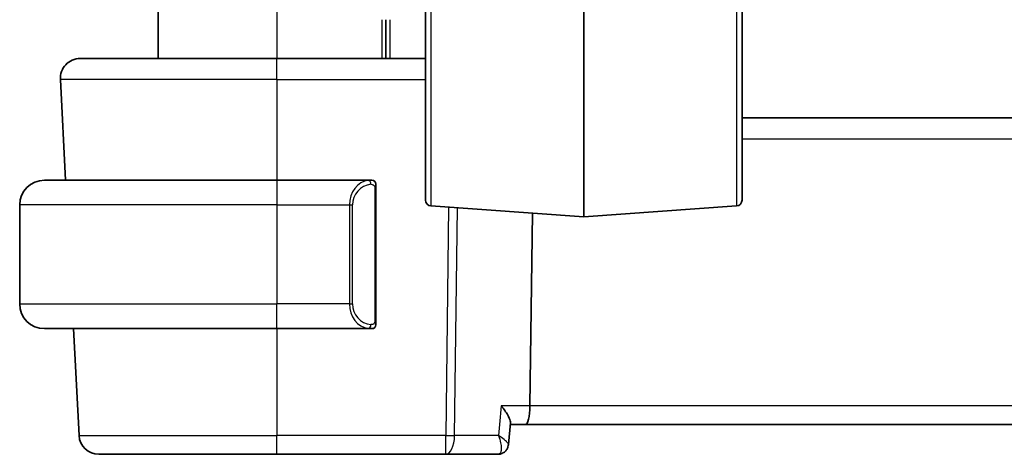
# Model space of a CAD drawing. Units: millimetres. Extents: x 43 to 6535, y 24 to 1429.
# Drawn here: x 2829 to 2879, y 826 to 848 of the extents above; entities that cross this region are included whole.
import ezdxf

# ---------------------------------------------------------------- set-up
doc = ezdxf.new("R2010")
doc.units = ezdxf.units.MM
doc.header["$LTSCALE"] = 3
doc.layers.add('Visible (ISO)', color=7, linetype='Continuous', lineweight=35)
doc.layers.add('Visible Narrow (ISO)', color=7, linetype='Continuous', lineweight=25)

msp = doc.modelspace()

# ---------------------------------------------------------------- linework, layer by layer
at = {"layer": 'Visible (ISO)'}
for p, q in [((2836.043, 1106.1804), (2836.043, 846.1804)), ((2857.543, 852.7371), (2857.543, 838.1894)), ((2849.543, 839.0286), (2849.543, 851.9486)), ((2865.543, 839.0286), (2865.543, 851.9486)), ((2847.543, 848.1442), (2847.543, 846.1804)), ((2832.0968, 846.1804), (2842.043, 846.1804)), ((2849.543, 846.1804), (2842.043, 846.1804)), ((2831.0982, 845.128), (2831.3651, 840.0344)), ((2991.543, 843.1804), (2865.543, 843.1804)), ((2830.293, 840.0304), (2842.043, 840.0304)), ((2831.3653, 840.0304), (2831.3651, 840.0344)), ((2832.5191, 840.0304), (2831.3651, 840.0344)), ((2846.7476, 840.0304), (2842.043, 840.0304)), ((2847.043, 832.9034), (2847.043, 839.6573)), ((2829.043, 838.7804), (2829.043, 833.7804)), ((2849.8221, 838.7293), (2857.543, 838.1894)), ((2854.8259, 828.628), (2854.9464, 838.371)), ((2865.2639, 838.7293), (2857.543, 838.1894)), ((2842.043, 832.5304), (2830.293, 832.5304)), ((2831.7584, 832.5304), (2832.0415, 827.128)), ((2842.043, 832.5304), (2846.7476, 832.5304)), ((2853.7393, 826.6738), (2853.8462, 827.7648)), ((2853.8379, 827.6804), (2854.5901, 827.6804)), ((2854.5901, 827.6804), (3002.4959, 827.6804)), ((2842.043, 826.1804), (2833.0401, 826.1804)), ((2842.043, 826.1804), (2850.5716, 826.1804)), ((2850.5716, 826.1804), (2853.1954, 826.1804))]:
    msp.add_line(p, q, dxfattribs=at)
for centre, radius, start, end in [((2832.0968, 845.1804), 1, 90, 183), ((2830.293, 838.7804), 1.25, 90, 180), ((2846.843, 839.8304), 0.2, 0, 90), ((2849.843, 839.0286), 0.3, 180, 266), ((2865.243, 839.0286), 0.3, 274, 0), ((2830.293, 833.7804), 1.25, 180, 270), ((2846.843, 832.7304), 0.2, 270, 0), ((2833.0401, 827.1804), 1, 183, 270)]:
    msp.add_arc(centre, radius, start, end, dxfattribs=at)
for centre, major_axis, ratio, start_param, end_param in [((2854.5901, 828.6804), (0, -1), 0.236068, 0, 1.5184364), ((2853.1826, 826.8018), (0.1465, -0.6055), 0.9544961, 6.0563513, 6.1480218)]:
    msp.add_ellipse(centre, major_axis=major_axis, ratio=ratio, start_param=start_param, end_param=end_param, dxfattribs=at)
for points in [[(2846.7476, 840.0304), (2846.7497, 840.0304), (2846.7517, 840.0304), (2846.7535, 840.0304)], [(2846.7837, 840.0304), (2846.7723, 840.0304), (2846.7615, 840.0304), (2846.7539, 840.0304)], [(2846.7904, 840.0304), (2846.7949, 840.0304), (2846.7993, 840.0304), (2846.8034, 840.0304)], [(2846.843, 840.0304), (2846.843, 840.0304), (2846.8191, 840.0304), (2846.7946, 840.0304)], [(2846.7768, 832.5304), (2846.7676, 832.5304), (2846.759, 832.5304), (2846.7476, 832.5304)], [(2846.7733, 832.5304), (2846.7767, 832.5304), (2846.7801, 832.5304), (2846.7837, 832.5304)], [(2846.8034, 832.5304), (2846.7993, 832.5304), (2846.7949, 832.5304), (2846.7904, 832.5304)], [(2846.7946, 832.5304), (2846.8191, 832.5304), (2846.843, 832.5304), (2846.843, 832.5304)]]:
    msp.add_open_spline(points, degree=3, dxfattribs=at)
for points, knots in [([(2847.043, 839.6573), (2847.043, 839.7264), (2847.043, 839.8186), (2847.043, 839.8285), (2847.043, 839.8303), (2847.043, 839.8304), (2847.043, 839.8304)], [0, 0, 0, 0, 0.8525306, 0.8525306, 0.8525306, 1, 1, 1, 1]), ([(2847.043, 832.7304), (2847.043, 832.7304), (2847.043, 832.7907), (2847.043, 832.866), (2847.043, 832.8789), (2847.043, 832.8916), (2847.043, 832.9034)], [0, 0, 0, 0, 0.8537867, 0.8537867, 0.8537867, 1, 1, 1, 1]), ([(2853.3778, 828.628), (2853.379, 828.6265), (2853.3802, 828.6251), (2853.5078, 828.4653), (2853.6188, 828.3073), (2853.7622, 828.0595), (2853.8084, 827.9612), (2853.8438, 827.8357), (2853.8493, 827.7965), (2853.8462, 827.7648)], [-0.00060678, -0.00060678, -0.00060678, -0.00060678, 0, 0, 0.06461693, 0.06461693, 0.11216347, 0.11216347, 0.13806987, 0.13806987, 0.13806987, 0.13806987]), ([(2853.2499, 826.183), (2853.2915, 826.187), (2853.3384, 826.1961), (2853.4371, 826.2324), (2853.4887, 826.26), (2853.5809, 826.3324), (2853.6208, 826.3768), (2853.6812, 826.4682), (2853.7018, 826.5146), (2853.7289, 826.5996), (2853.7358, 826.6384), (2853.7392, 826.6733), (2853.7392, 826.6736), (2853.7393, 826.6738)], [-0.087857799, -0.087857799, -0.087857799, -0.087857799, -0.083965343, -0.083965343, -0.080072888, -0.080072888, -0.076210315, -0.076210315, -0.07231786, -0.07231786, -0.068425404, -0.068425404, -0.068395521, -0.068395521, -0.068395521, -0.068395521])]:
    msp.add_open_spline(points, degree=3, knots=knots, dxfattribs=at)
at = {"layer": 'Visible Narrow (ISO)'}
for p, q in [((2842.043, 1106.1804), (2842.043, 846.1804)), ((2849.8221, 852.2298), (2849.8221, 838.7293)), ((2865.2639, 852.2298), (2865.2639, 838.7293)), ((2847.343, 848.1442), (2847.343, 846.1804)), ((2847.743, 848.1442), (2847.743, 846.1804)), ((2842.043, 845.128), (2842.043, 846.1804)), ((2842.043, 845.128), (2831.0982, 845.128)), ((2842.043, 845.128), (2849.543, 845.128)), ((2842.043, 845.128), (2842.043, 840.0304)), ((2865.543, 842.128), (2991.543, 842.128)), ((2842.043, 840.0304), (2842.043, 838.7804)), ((2846.9844, 839.6573), (2847.043, 839.6573)), ((2846.9844, 839.6573), (2846.9844, 832.9034)), ((2842.043, 838.7804), (2829.043, 838.7804)), ((2842.043, 838.7804), (2845.7102, 838.7804)), ((2842.043, 838.7804), (2842.043, 833.7804)), ((2845.7102, 838.7804), (2845.8516, 838.7804)), ((2845.7102, 838.7804), (2845.7102, 833.7804)), ((2845.8516, 833.7804), (2845.8516, 838.7804)), ((2850.7143, 838.6669), (2850.5716, 827.128)), ((2851.0182, 827.128), (2851.1605, 838.6357)), ((2829.043, 833.7804), (2842.043, 833.7804)), ((2845.7102, 833.7804), (2842.043, 833.7804)), ((2842.043, 832.5304), (2842.043, 833.7804)), ((2845.7102, 833.7804), (2845.8516, 833.7804)), ((2847.043, 832.9034), (2846.9844, 832.9034)), ((2842.043, 832.5304), (2842.043, 827.128)), ((2854.8259, 828.628), (2853.3778, 828.628)), ((3002.2602, 828.628), (2854.8259, 828.628)), ((2832.0415, 827.128), (2842.043, 827.128)), ((2842.043, 826.1804), (2842.043, 827.128)), ((2850.5716, 827.128), (2842.043, 827.128)), ((2850.5716, 826.1804), (2850.5716, 827.128)), ((2853.2307, 827.128), (2851.0182, 827.128))]:
    msp.add_line(p, q, dxfattribs=at)
for centre, start, end in [((2846.9016, 838.7804), 95.97825, 180), ((2846.9016, 833.7804), 180, 264.02175)]:
    msp.add_arc(centre, 1.05, start, end, dxfattribs=at)
for centre, major_axis, ratio, start_param, end_param in [((2846.7602, 838.7804), (0, -1.25), 0.84, 3.2459328, 4.712389), ((2846.6508, 839.8247), (-0.0208, 0.1989), 0.7051761, 4.6386764, 6.1357602), ((2846.7602, 833.7804), (0, -1.25), 0.84, 4.712389, 6.1788452), ((2846.6508, 832.7361), (-0.0208, -0.1989), 0.7051761, 0.1474251, 1.6445089), ((2850.5716, 827.1804), (-0.9999, 0.0124), 0.052332, 1.5714438, 2.0344444), ((2850.5716, 827.1804), (0, -1), 0.4472136, 0, 1.5184364), ((2853.2021, 826.6807), (0.0478, -0.4977), 0.9270997, 6.1972784, 6.2831853)]:
    msp.add_ellipse(centre, major_axis=major_axis, ratio=ratio, start_param=start_param, end_param=end_param, dxfattribs=at)
for points in [[(2846.7476, 840.0304), (2846.7388, 840.0304), (2846.6613, 840.0249), (2846.6508, 840.0236)], [(2846.6508, 832.5372), (2846.6613, 832.5359), (2846.7388, 832.5304), (2846.7476, 832.5304)], [(2853.3778, 828.628), (2853.3288, 828.128), (2853.2797, 827.628), (2853.2307, 827.128)]]:
    msp.add_open_spline(points, degree=3, dxfattribs=at)
for points, knots in [([(2846.7922, 839.8247), (2846.8596, 839.8317), (2846.9706, 839.7892), (2846.9822, 839.7049), (2846.9842, 839.6904), (2846.9844, 839.6737), (2846.9844, 839.6573)], [0, 0, 0, 0, 0.8530445, 0.8530445, 0.8530445, 1, 1, 1, 1]), ([(2846.9844, 832.9034), (2846.9844, 832.8255), (2846.9445, 832.759), (2846.8759, 832.7406), (2846.846, 832.7325), (2846.8162, 832.7336), (2846.7922, 832.7361)], [0, 0, 0, 0, 0.6962573, 0.6962573, 0.6962573, 1, 1, 1, 1]), ([(2853.2307, 827.128), (2853.2803, 827.0005), (2853.3196, 826.8724), (2853.3625, 826.6675), (2853.3733, 826.5864), (2853.3768, 826.4642), (2853.3745, 826.4196), (2853.361, 826.3343), (2853.3485, 826.294), (2853.3133, 826.2331), (2853.2919, 826.2108), (2853.2487, 826.1881), (2853.2301, 826.1828), (2853.2101, 826.181)], [-0.00041422, -0.00041422, -0.00041422, -0.00041422, 0.025609088, 0.025609088, 0.044012239, 0.044012239, 0.055709147, 0.055709147, 0.068788621, 0.068788621, 0.0805235, 0.0805235, 0.087857799, 0.087857799, 0.087857799, 0.087857799]), ([(2853.7393, 826.6738), (2853.7408, 826.6893), (2853.7333, 826.709), (2853.7057, 826.7518), (2853.6865, 826.7749), (2853.6247, 826.8386), (2853.5756, 826.8813), (2853.437, 826.9902), (2853.3385, 827.059), (2853.2307, 827.128)], [-0.068395521, -0.068395521, -0.068395521, -0.068395521, -0.055709147, -0.055709147, -0.044012239, -0.044012239, -0.025609088, -0.025609088, 0.00041422, 0.00041422, 0.00041422, 0.00041422]), ([(2853.2101, 826.181), (2853.2077, 826.1808), (2853.2052, 826.1806), (2853.2003, 826.1804), (2853.1978, 826.1804), (2853.1954, 826.1804)], [-0.0018043361, -0.0018043361, -0.0018043361, -0.0018043361, -0.0009021681, -0.0009021681, 0, 0, 0, 0])]:
    msp.add_open_spline(points, degree=3, knots=knots, dxfattribs=at)

doc.saveas('drawing.dxf')
